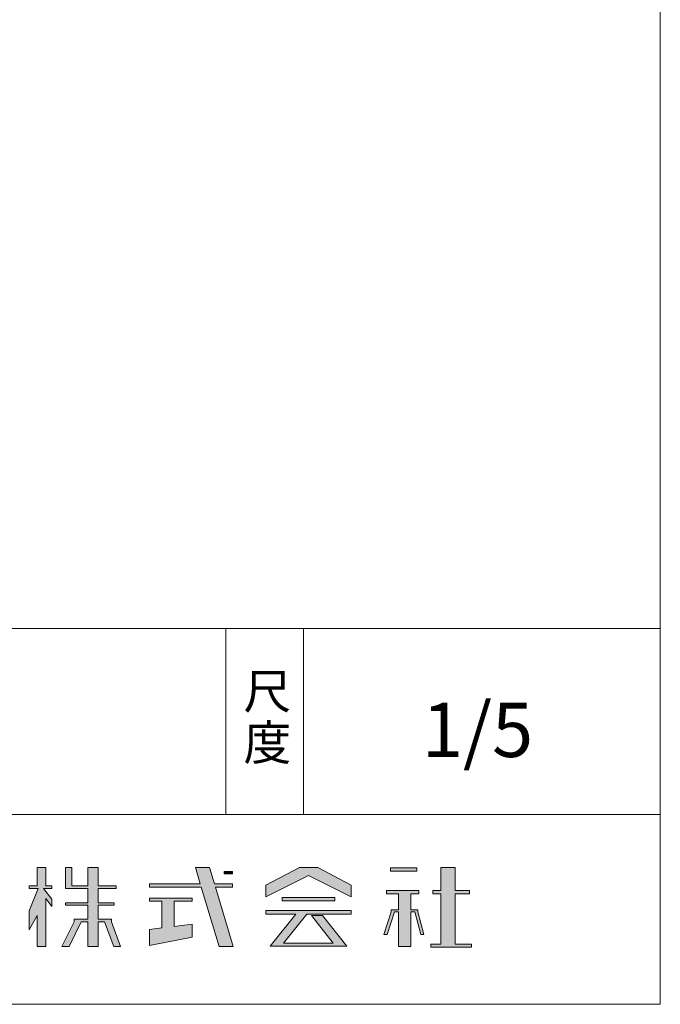
# Model space of a CAD drawing. Units: millimetres. Extents: x -461 to -75, y 18 to 298.
# Drawn here: x -116 to -75, y 18 to 82 of the extents above; entities that cross this region are included whole.
import ezdxf

# ---------------------------------------------------------------- set-up
doc = ezdxf.new("R2010")
doc.units = ezdxf.units.MM
doc.header["$LTSCALE"] = 5.08
doc.layers.get('0').update_dxf_attribs({"lineweight": 20})
doc.layers.add('一般', color=7, linetype='Continuous', lineweight=9)
doc.layers.add('ﾀｲﾄﾙ枠', color=5, linetype='Continuous', lineweight=30)
doc.styles.get("Standard").update_dxf_attribs({"font": 'txt', "bigfont": 'BIGFONT.SHX'})

# ---------------------------------------------------------------- blocks, each defined once
blk = doc.blocks.new('グループ-5-1')
at = {"linetype": 'Continuous', "lineweight": 0}
for points in [[(-115.1, 25.476), (-115.677, 25.476), (-115.677, 25.64), (-115.158, 25.64), (-115.158, 26.82), (-114.618, 26.82), (-114.618, 25.64), (-114.228, 25.64), (-114.228, 25.476), (-114.752, 25.476), (-114.228, 24.777), (-114.228, 24.31), (-114.618, 24.83), (-114.618, 21.73), (-115.158, 21.73), (-115.158, 23.722), (-115.677, 22.812), (-115.677, 24.032), (-115.1, 25.476)], [(-115.1, 25.476), (-115.677, 25.476), (-115.677, 25.64), (-115.158, 25.64), (-115.158, 26.82), (-114.618, 26.82), (-114.618, 25.64), (-114.228, 25.64), (-114.228, 25.476), (-114.752, 25.476), (-114.228, 24.777), (-114.228, 24.31), (-114.618, 24.83), (-114.618, 21.73), (-115.158, 21.73), (-115.158, 23.722), (-115.677, 22.812), (-115.677, 24.032)], [(-111.908, 25.476), (-113.337, 25.476), (-113.337, 25.64), (-113.337, 26.82), (-112.928, 26.82), (-112.928, 25.64), (-111.908, 25.64), (-111.908, 26.82), (-111.237, 26.82), (-111.237, 25.64), (-110.067, 25.64), (-110.067, 25.476), (-111.237, 25.476), (-111.237, 24.544), (-110.198, 24.544), (-110.198, 24.388), (-111.237, 24.388), (-111.237, 23.482), (-110.381, 23.482), (-110.381, 23.31), (-109.788, 21.73), (-110.226, 21.73), (-110.818, 23.31), (-111.237, 23.31), (-111.237, 21.73), (-111.908, 21.73), (-111.908, 23.31), (-112.325, 23.31), (-113.115, 21.73), (-113.573, 21.73), (-112.783, 23.31), (-112.783, 23.482), (-111.908, 23.482), (-111.908, 24.388), (-113.337, 24.388), (-113.337, 24.544), (-111.908, 24.544), (-111.908, 25.476)], [(-111.908, 25.476), (-113.337, 25.476), (-113.337, 25.64), (-113.337, 26.82), (-112.928, 26.82), (-112.928, 25.64), (-111.908, 25.64), (-111.908, 26.82), (-111.237, 26.82), (-111.237, 25.64), (-110.067, 25.64), (-110.067, 25.476), (-111.237, 25.476), (-111.237, 24.544), (-110.198, 24.544), (-110.198, 24.388), (-111.237, 24.388), (-111.237, 23.482), (-110.381, 23.482), (-110.381, 23.31), (-109.788, 21.73), (-110.226, 21.73), (-110.818, 23.31), (-111.237, 23.31), (-111.237, 21.73), (-111.908, 21.73), (-111.908, 23.31), (-112.325, 23.31), (-113.115, 21.73), (-113.573, 21.73), (-112.783, 23.31), (-112.783, 23.482), (-111.908, 23.482), (-111.908, 24.388), (-113.337, 24.388), (-113.337, 24.544), (-111.908, 24.544)]]:
    blk.add_hatch(color=7, dxfattribs=at).paths.add_polyline_path(points)
at = {"color": 7, "linetype": 'Continuous', "lineweight": 15, "flags": 128}
for points in [[(-115.1, 25.476), (-115.677, 25.476), (-115.677, 25.64), (-115.158, 25.64), (-115.158, 26.82), (-114.618, 26.82), (-114.618, 25.64), (-114.228, 25.64), (-114.228, 25.476), (-114.752, 25.476), (-114.228, 24.777), (-114.228, 24.31), (-114.618, 24.83), (-114.618, 21.73), (-115.158, 21.73), (-115.158, 23.722), (-115.677, 22.812), (-115.677, 24.032), (-115.1, 25.476)], [(-111.908, 25.476), (-113.337, 25.476), (-113.337, 25.64), (-113.337, 26.82), (-112.928, 26.82), (-112.928, 25.64), (-111.908, 25.64), (-111.908, 26.82), (-111.237, 26.82), (-111.237, 25.64), (-110.067, 25.64), (-110.067, 25.476), (-111.237, 25.476), (-111.237, 24.544), (-110.198, 24.544), (-110.198, 24.388), (-111.237, 24.388), (-111.237, 23.482), (-110.381, 23.482), (-110.381, 23.31), (-109.788, 21.73), (-110.226, 21.73), (-110.818, 23.31), (-111.237, 23.31), (-111.237, 21.73), (-111.908, 21.73), (-111.908, 23.31), (-112.325, 23.31), (-113.115, 21.73), (-113.573, 21.73), (-112.783, 23.31), (-112.783, 23.482), (-111.908, 23.482), (-111.908, 24.388), (-113.337, 24.388), (-113.337, 24.544), (-111.908, 24.544), (-111.908, 25.476)]]:
    blk.add_lwpolyline(points, dxfattribs=at)
for points in [[(-115.1, 25.476), (-115.677, 25.476), (-115.677, 25.64), (-115.158, 25.64), (-115.158, 26.82), (-114.618, 26.82), (-114.618, 25.64), (-114.228, 25.64), (-114.228, 25.476), (-114.752, 25.476), (-114.228, 24.777), (-114.228, 24.31), (-114.618, 24.83), (-114.618, 21.73), (-115.158, 21.73), (-115.158, 23.722), (-115.677, 22.812), (-115.677, 24.032)], [(-111.908, 25.476), (-113.337, 25.476), (-113.337, 25.64), (-113.337, 26.82), (-112.928, 26.82), (-112.928, 25.64), (-111.908, 25.64), (-111.908, 26.82), (-111.237, 26.82), (-111.237, 25.64), (-110.067, 25.64), (-110.067, 25.476), (-111.237, 25.476), (-111.237, 24.544), (-110.198, 24.544), (-110.198, 24.388), (-111.237, 24.388), (-111.237, 23.482), (-110.381, 23.482), (-110.381, 23.31), (-109.788, 21.73), (-110.226, 21.73), (-110.818, 23.31), (-111.237, 23.31), (-111.237, 21.73), (-111.908, 21.73), (-111.908, 23.31), (-112.325, 23.31), (-113.115, 21.73), (-113.573, 21.73), (-112.783, 23.31), (-112.783, 23.482), (-111.908, 23.482), (-111.908, 24.388), (-113.337, 24.388), (-113.337, 24.544), (-111.908, 24.544)]]:
    blk.add_lwpolyline(points, close=True, dxfattribs=at)
blk = doc.blocks.new('グループ-6-1')
at = {"linetype": 'Continuous', "lineweight": 0}
for points in [[(-104.588, 25.556), (-107.918, 25.556), (-107.918, 25.762), (-104.651, 25.762), (-104.971, 26.82), (-104.063, 26.82), (-103.743, 25.762), (-102.567, 25.762), (-102.567, 25.556), (-103.681, 25.556), (-102.524, 21.73), (-103.432, 21.73), (-104.588, 25.556)], [(-104.588, 25.556), (-107.918, 25.556), (-107.918, 25.762), (-104.651, 25.762), (-104.971, 26.82), (-104.063, 26.82), (-103.743, 25.762), (-102.567, 25.762), (-102.567, 25.556), (-103.681, 25.556), (-102.524, 21.73), (-103.432, 21.73)], [(-103.108, 26.41), (-102.567, 26.41), (-102.567, 26.56), (-103.108, 26.56), (-103.108, 26.41)], [(-107.138, 22.924), (-107.918, 22.831), (-107.918, 21.785), (-105.168, 22.335), (-105.168, 23.161), (-106.338, 23.02), (-106.338, 24.645), (-105.168, 24.645), (-105.168, 24.852), (-107.918, 24.852), (-107.918, 24.645), (-107.138, 24.645), (-107.138, 22.924)]]:
    blk.add_hatch(color=7, dxfattribs=at).paths.add_polyline_path(points)
at = {"color": 7, "linetype": 'Continuous', "lineweight": 15, "flags": 128}
for points in [[(-104.588, 25.556), (-107.918, 25.556), (-107.918, 25.762), (-104.651, 25.762), (-104.971, 26.82), (-104.063, 26.82), (-103.743, 25.762), (-102.567, 25.762), (-102.567, 25.556), (-103.681, 25.556), (-102.524, 21.73), (-103.432, 21.73), (-104.588, 25.556)], [(-103.108, 26.41), (-102.567, 26.41), (-102.567, 26.56), (-103.108, 26.56), (-103.108, 26.41)], [(-107.138, 22.924), (-107.918, 22.831), (-107.918, 21.785), (-105.168, 22.335), (-105.168, 23.161), (-106.338, 23.02), (-106.338, 24.645), (-105.168, 24.645), (-105.168, 24.852), (-107.918, 24.852), (-107.918, 24.645), (-107.138, 24.645), (-107.138, 22.924)]]:
    blk.add_lwpolyline(points, dxfattribs=at)
blk.add_lwpolyline([(-104.588, 25.556), (-107.918, 25.556), (-107.918, 25.762), (-104.651, 25.762), (-104.971, 26.82), (-104.063, 26.82), (-103.743, 25.762), (-102.567, 25.762), (-102.567, 25.556), (-103.681, 25.556), (-102.524, 21.73), (-103.432, 21.73)], close=True, dxfattribs=at)
at = {"color": 7, "linetype": 'Continuous', "lineweight": 15}
blk.add_solid([(-103.108, 26.41), (-102.567, 26.41), (-103.108, 26.56), (-102.567, 26.56)], dxfattribs=at)
blk = doc.blocks.new('グループ-7-1')
at = {"linetype": 'Continuous', "lineweight": 0}
for points in [[(-97.677, 26.31), (-100.418, 24.939), (-100.418, 25.688), (-98.265, 26.82), (-97.075, 26.82), (-94.937, 25.688), (-94.937, 24.939), (-97.677, 26.31)], [(-97.677, 26.31), (-100.418, 24.939), (-100.418, 25.688), (-98.265, 26.82), (-97.075, 26.82), (-94.937, 25.688), (-94.937, 24.939)], [(-95.978, 24.675), (-95.978, 24.888), (-99.377, 24.888), (-99.377, 24.675), (-95.978, 24.675)], [(-100.418, 24.055), (-94.937, 24.055), (-94.937, 23.82), (-97.79, 23.82), (-99.279, 21.947), (-96.079, 21.947), (-97.473, 23.718), (-96.78, 23.718), (-95.212, 21.74), (-100.143, 21.74), (-98.493, 23.82), (-100.418, 23.82), (-100.418, 24.055)], [(-100.418, 24.055), (-94.937, 24.055), (-94.937, 23.82), (-97.79, 23.82), (-99.279, 21.947), (-96.079, 21.947), (-97.473, 23.718), (-96.78, 23.718), (-95.212, 21.74), (-100.143, 21.74), (-98.493, 23.82), (-100.418, 23.82)]]:
    blk.add_hatch(color=7, dxfattribs=at).paths.add_polyline_path(points)
at = {"color": 7, "linetype": 'Continuous', "lineweight": 15, "flags": 128}
for points in [[(-97.677, 26.31), (-100.418, 24.939), (-100.418, 25.688), (-98.265, 26.82), (-97.075, 26.82), (-94.937, 25.688), (-94.937, 24.939), (-97.677, 26.31)], [(-95.978, 24.675), (-95.978, 24.888), (-99.377, 24.888), (-99.377, 24.675), (-95.978, 24.675)], [(-100.418, 24.055), (-94.937, 24.055), (-94.937, 23.82), (-97.79, 23.82), (-99.279, 21.947), (-96.079, 21.947), (-97.473, 23.718), (-96.78, 23.718), (-95.212, 21.74), (-100.143, 21.74), (-98.493, 23.82), (-100.418, 23.82), (-100.418, 24.055)]]:
    blk.add_lwpolyline(points, dxfattribs=at)
for points in [[(-97.677, 26.31), (-100.418, 24.939), (-100.418, 25.688), (-98.265, 26.82), (-97.075, 26.82), (-94.937, 25.688), (-94.937, 24.939)], [(-100.418, 24.055), (-94.937, 24.055), (-94.937, 23.82), (-97.79, 23.82), (-99.279, 21.947), (-96.079, 21.947), (-97.473, 23.718), (-96.78, 23.718), (-95.212, 21.74), (-100.143, 21.74), (-98.493, 23.82), (-100.418, 23.82)]]:
    blk.add_lwpolyline(points, close=True, dxfattribs=at)
at = {"color": 7, "linetype": 'Continuous', "lineweight": 15}
blk.add_solid([(-95.978, 24.675), (-95.978, 24.888), (-99.377, 24.675), (-99.377, 24.888)], dxfattribs=at)
blk = doc.blocks.new('グループ-8-1')
at = {"linetype": 'Continuous', "lineweight": 0}
for points in [[(-90.687, 26.585), (-92.397, 26.585), (-92.397, 26.81), (-90.687, 26.81), (-90.687, 26.585)], [(-89.147, 25.12), (-89.668, 25.12), (-89.668, 25.336), (-89.147, 25.336), (-89.147, 26.82), (-88.217, 26.82), (-88.217, 25.336), (-87.308, 25.336), (-87.308, 25.12), (-88.217, 25.12), (-88.217, 21.881), (-87.177, 21.881), (-87.177, 21.675), (-89.798, 21.675), (-89.798, 21.881), (-89.147, 21.881), (-89.147, 25.12)], [(-89.147, 25.12), (-89.668, 25.12), (-89.668, 25.336), (-89.147, 25.336), (-89.147, 26.82), (-88.217, 26.82), (-88.217, 25.336), (-87.308, 25.336), (-87.308, 25.12), (-88.217, 25.12), (-88.217, 21.881), (-87.177, 21.881), (-87.177, 21.675), (-89.798, 21.675), (-89.798, 21.881), (-89.147, 21.881)], [(-92.821, 22.51), (-92.606, 22.51), (-92.123, 23.96), (-91.877, 23.96), (-91.877, 21.73), (-91.077, 21.73), (-91.077, 23.96), (-90.832, 23.96), (-90.445, 22.51), (-90.243, 22.51), (-90.629, 23.96), (-90.629, 24.101), (-91.077, 24.101), (-91.077, 25.12), (-90.558, 25.12), (-90.558, 25.336), (-92.657, 25.336), (-92.657, 25.12), (-91.877, 25.12), (-91.877, 24.101), (-92.338, 24.101), (-92.338, 23.96), (-92.821, 22.51)], [(-92.821, 22.51), (-92.606, 22.51), (-92.123, 23.96), (-91.877, 23.96), (-91.877, 21.73), (-91.077, 21.73), (-91.077, 23.96), (-90.832, 23.96), (-90.445, 22.51), (-90.243, 22.51), (-90.629, 23.96), (-90.629, 24.101), (-91.077, 24.101), (-91.077, 25.12), (-90.558, 25.12), (-90.558, 25.336), (-92.657, 25.336), (-92.657, 25.12), (-91.877, 25.12), (-91.877, 24.101), (-92.338, 24.101), (-92.338, 23.96), (-92.821, 22.51)]]:
    blk.add_hatch(color=7, dxfattribs=at).paths.add_polyline_path(points)
at = {"color": 7, "linetype": 'Continuous', "lineweight": 15, "flags": 128}
for points in [[(-90.687, 26.585), (-92.397, 26.585), (-92.397, 26.81), (-90.687, 26.81), (-90.687, 26.585)], [(-89.147, 25.12), (-89.668, 25.12), (-89.668, 25.336), (-89.147, 25.336), (-89.147, 26.82), (-88.217, 26.82), (-88.217, 25.336), (-87.308, 25.336), (-87.308, 25.12), (-88.217, 25.12), (-88.217, 21.881), (-87.177, 21.881), (-87.177, 21.675), (-89.798, 21.675), (-89.798, 21.881), (-89.147, 21.881), (-89.147, 25.12)], [(-92.821, 22.51), (-92.606, 22.51), (-92.123, 23.96), (-91.877, 23.96), (-91.877, 21.73), (-91.077, 21.73), (-91.077, 23.96), (-90.832, 23.96), (-90.445, 22.51), (-90.243, 22.51), (-90.629, 23.96), (-90.629, 24.101), (-91.077, 24.101), (-91.077, 25.12), (-90.558, 25.12), (-90.558, 25.336), (-92.657, 25.336), (-92.657, 25.12), (-91.877, 25.12), (-91.877, 24.101), (-92.338, 24.101), (-92.338, 23.96), (-92.821, 22.51)], [(-92.821, 22.51), (-92.606, 22.51), (-92.123, 23.96), (-91.877, 23.96), (-91.877, 21.73), (-91.077, 21.73), (-91.077, 23.96), (-90.832, 23.96), (-90.445, 22.51), (-90.243, 22.51), (-90.629, 23.96), (-90.629, 24.101), (-91.077, 24.101), (-91.077, 25.12), (-90.558, 25.12), (-90.558, 25.336), (-92.657, 25.336), (-92.657, 25.12), (-91.877, 25.12), (-91.877, 24.101), (-92.338, 24.101), (-92.338, 23.96), (-92.821, 22.51)]]:
    blk.add_lwpolyline(points, dxfattribs=at)
blk.add_lwpolyline([(-89.147, 25.12), (-89.668, 25.12), (-89.668, 25.336), (-89.147, 25.336), (-89.147, 26.82), (-88.217, 26.82), (-88.217, 25.336), (-87.308, 25.336), (-87.308, 25.12), (-88.217, 25.12), (-88.217, 21.881), (-87.177, 21.881), (-87.177, 21.675), (-89.798, 21.675), (-89.798, 21.881), (-89.147, 21.881)], close=True, dxfattribs=at)
at = {"color": 7, "linetype": 'Continuous', "lineweight": 15}
blk.add_solid([(-90.687, 26.585), (-92.397, 26.585), (-90.687, 26.81), (-92.397, 26.81)], dxfattribs=at)
blk = doc.blocks.new('グループ-9-1')
at = {"layer": '一般', "color": 7}
for name in ['グループ-5-1', 'グループ-6-1', 'グループ-7-1', 'グループ-8-1']:
    blk.add_blockref(name, (0, 0), dxfattribs=at)

msp = doc.modelspace()

# ---------------------------------------------------------------- linework, layer by layer
at = {"layer": 'ﾀｲﾄﾙ枠', "color": 7, "linetype": 'Continuous', "lineweight": 15}
for p, q in [((-75, 298), (-75, 18)), ((-75, 18), (-461, 18))]:
    msp.add_line(p, q, dxfattribs=at)
at = {"layer": 'ﾀｲﾄﾙ枠', "color": 7, "lineweight": 15}
for p, q in [((-160, 42.234), (-75, 42.234)), ((-103, 30.234), (-103, 42.234)), ((-98, 30.234), (-98, 42.234)), ((-160, 30.234), (-75, 30.234))]:
    msp.add_line(p, q, dxfattribs=at)

# ---------------------------------------------------------------- block references
at = {"layer": '一般', "color": 7}
msp.add_blockref('グループ-9-1', (0, 0), dxfattribs=at)

# ---------------------------------------------------------------- texts
at = {"insert": (-86.78, 37.448), "char_height": 3.5, "attachment_point": 2, "line_spacing_factor": 0.881185}
msp.add_mtext('{\\fMS PMincho|b0|i0|c128|p0;1/5}', dxfattribs=at)
at = {"layer": 'ﾀｲﾄﾙ枠', "color": 7, "insert": (-100.329, 39.318), "char_height": 2.25515, "attachment_point": 2, "line_spacing_factor": 0.881185}
msp.add_mtext('{\\fMS PMincho|b0|i0|c128|p0;尺 \\P度}', dxfattribs=at)

doc.saveas('drawing.dxf')
